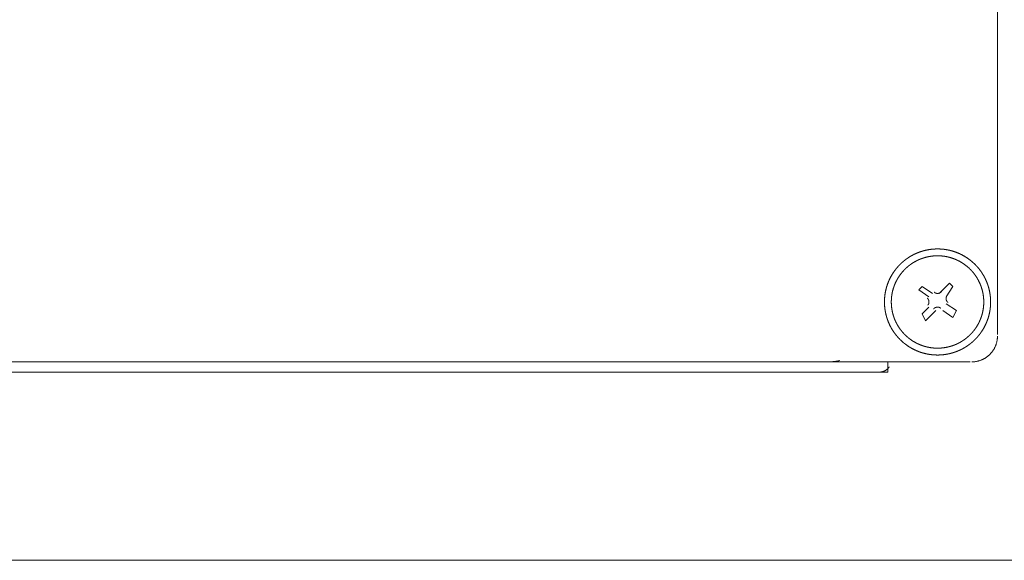
# Model space of a CAD drawing. Units: millimetres. Extents: x -560 to 1260, y -1157 to 1524.
# Drawn here: x 153 to 226, y -615 to -575 of the extents above; entities that cross this region are included whole.
import ezdxf

# ---------------------------------------------------------------- set-up
doc = ezdxf.new("R2010")
doc.units = ezdxf.units.MM
doc.header["$LTSCALE"] = 50.8
doc.layers.get('0').update_dxf_attribs({"lineweight": 0})
doc.layers.add('_U+30EC_U+30A4_U+30E4_U+30FC 1', color=7, linetype='Continuous', lineweight=0)

# ---------------------------------------------------------------- blocks, each defined once
blk = doc.blocks.new('グループ-5')
at = {"layer": '_U+30EC_U+30A4_U+30E4_U+30FC 1', "color": 0, "lineweight": 0}
for p, q in [((-89.157, -759.708), (-89.157, -820.668)), ((-91.189, -822.7), (-213.363, -822.7)), ((-101.857, -822.7), (-202.695, -822.7)), ((39.367, -837.432), (-385.067, -837.432))]:
    blk.add_line(p, q, dxfattribs=at)
at = {"layer": '_U+30EC_U+30A4_U+30E4_U+30FC 1', "color": 0, "lineweight": 0, "flags": 128}
for points in [[(-94.237, -817.874), (-94.999, -817.366), (-94.745, -817.112), (-93.983, -817.62)], [(-93.475, -817.62), (-92.713, -816.858), (-92.459, -817.112), (-92.967, -817.874)], [(-93.729, -818.89), (-94.491, -819.652), (-94.745, -819.144), (-94.237, -818.636)], [(-92.967, -818.382), (-92.205, -818.89), (-92.459, -819.398), (-93.221, -818.89)], [(-97.285, -822.7), (-97.285, -823.462), (-207.267, -823.462)]]:
    blk.add_lwpolyline(points, dxfattribs=at)
for points in [[(-91.062, -822.7), (-91.051, -822.7, 0.011239), (-90.966, -822.698), (-90.965, -822.698, 0.011086), (-90.881, -822.692), (-90.88, -822.692, 0.011059), (-90.797, -822.682), (-90.797, -822.682, 0.011023), (-90.714, -822.669), (-90.714, -822.669, 0.01098), (-90.633, -822.652), (-90.632, -822.652, 0.010932), (-90.553, -822.631), (-90.552, -822.631, 0.010879), (-90.474, -822.608), (-90.474, -822.608, 0.010825), (-90.396, -822.581), (-90.396, -822.581, 0.01077), (-90.321, -822.551), (-90.321, -822.551, 0.010716), (-90.247, -822.517), (-90.247, -822.517, 0.010664), (-90.174, -822.481), (-90.174, -822.481, 0.010616), (-90.104, -822.442), (-90.104, -822.442, 0.010573), (-90.035, -822.4), (-90.035, -822.4, 0.010535), (-89.968, -822.355), (-89.968, -822.355, 0.010503), (-89.903, -822.308, 0.010474), (-89.841, -822.257, 0.010459), (-89.78, -822.205, 0.010452), (-89.722, -822.15, 0.010452), (-89.666, -822.092, 0.010461), (-89.613, -822.032, 0.010478), (-89.562, -821.97, 0.010496), (-89.514, -821.906), (-89.514, -821.906, 0.010526), (-89.469, -821.84), (-89.469, -821.84, 0.010563), (-89.426, -821.771), (-89.426, -821.771, 0.010605), (-89.386, -821.701), (-89.386, -821.701, 0.010652), (-89.349, -821.629), (-89.349, -821.629, 0.010703), (-89.315, -821.556), (-89.315, -821.556, 0.010757), (-89.284, -821.48), (-89.284, -821.48, 0.010812), (-89.256, -821.404), (-89.256, -821.403, 0.010866), (-89.232, -821.325), (-89.232, -821.325, 0.010919), (-89.21, -821.245), (-89.21, -821.245, 0.010969), (-89.193, -821.164), (-89.193, -821.164, 0.011013), (-89.178, -821.082), (-89.178, -821.082, 0.011051), (-89.168, -820.998), (-89.168, -820.998, 0.011084), (-89.161, -820.914), (-89.16, -820.908, 0.01387), (-89.157, -820.812), (-89.157, -820.806), (-89.157, -820.796)], [(-101.73, -822.7, 0.005533), (-101.639, -822.699), (-101.625, -822.699, 0.008421), (-101.525, -822.695), (-101.509, -822.694, 0.004209), (-101.443, -822.69, 0.004207), (-101.377, -822.684, 0.004207), (-101.311, -822.678), (-101.294, -822.676, 0.008412), (-101.196, -822.664, 0.004207), (-101.097, -822.649, 0.008413), (-101, -822.632), (-100.983, -822.629, 0.008153), (-100.858, -822.602), (-100.856, -822.602)], [(-97.92, -823.462), (-97.917, -823.462, 0.010211), (-97.883, -823.461), (-97.882, -823.461, 0.009025), (-97.85, -823.459), (-97.85, -823.459, 0.009), (-97.818, -823.456), (-97.818, -823.456, 0.008974), (-97.786, -823.452), (-97.786, -823.452, 0.00895), (-97.755, -823.447), (-97.755, -823.447, 0.008926), (-97.724, -823.44), (-97.724, -823.44, 0.008904), (-97.693, -823.433), (-97.693, -823.433, 0.008884), (-97.663, -823.424), (-97.663, -823.424, 0.008867), (-97.633, -823.415), (-97.633, -823.415, 0.008852), (-97.603, -823.404, 0.008837), (-97.574, -823.392, 0.00883), (-97.545, -823.379, 0.008827), (-97.517, -823.366, 0.008827), (-97.489, -823.351, 0.00883), (-97.462, -823.335, 0.008837), (-97.435, -823.319, 0.008847), (-97.409, -823.301, 0.008856), (-97.384, -823.282), (-97.384, -823.282, 0.008871), (-97.359, -823.263), (-97.359, -823.263, 0.008889), (-97.335, -823.243), (-97.335, -823.243, 0.008909), (-97.311, -823.221), (-97.311, -823.221, 0.008932), (-97.289, -823.199), (-97.289, -823.199, 0.008956), (-97.267, -823.176), (-97.267, -823.176, 0.008981), (-97.246, -823.152), (-97.246, -823.152, 0.009006), (-97.225, -823.128), (-97.225, -823.127, 0.009031), (-97.206, -823.103), (-97.206, -823.102, 0.007922), (-97.189, -823.079), (-97.188, -823.078)]]:
    blk.add_lwpolyline(points, format="xyb", dxfattribs=at)
at = {"layer": '_U+30EC_U+30A4_U+30E4_U+30FC 1', "color": 0, "lineweight": 0}
for points, weights, knots in [([(-90.565, -820.76), (-90.553, -820.746), (-90.5, -820.681), (-90.448, -820.616), (-90.4, -820.547), (-90.381, -820.52), (-90.362, -820.493), (-90.28, -820.373), (-90.206, -820.248), (-90.205, -820.247), (-90.205, -820.247), (-90.132, -820.123), (-90.069, -819.994), (-90.068, -819.993), (-90.068, -819.992), (-90.005, -819.865), (-89.952, -819.732), (-89.951, -819.732), (-89.951, -819.732), (-89.898, -819.6), (-89.855, -819.466), (-89.854, -819.465), (-89.854, -819.465), (-89.811, -819.331), (-89.778, -819.195), (-89.778, -819.194), (-89.778, -819.194), (-89.744, -819.058), (-89.721, -818.92), (-89.721, -818.92), (-89.721, -818.919), (-89.697, -818.782), (-89.684, -818.643), (-89.684, -818.643), (-89.684, -818.643), (-89.67, -818.504), (-89.666, -818.365), (-89.666, -818.365), (-89.666, -818.365), (-89.663, -818.226), (-89.669, -818.087), (-89.675, -817.948), (-89.69, -817.81), (-89.706, -817.671), (-89.731, -817.535), (-89.757, -817.398), (-89.792, -817.263), (-89.792, -817.263), (-89.792, -817.263), (-89.827, -817.128), (-89.871, -816.996), (-89.871, -816.996), (-89.871, -816.996), (-89.916, -816.863), (-89.97, -816.734), (-89.97, -816.734), (-89.97, -816.734), (-90.024, -816.604), (-90.087, -816.479), (-90.091, -816.471), (-90.095, -816.463), (-90.151, -816.352), (-90.215, -816.246), (-90.279, -816.14), (-90.348, -816.037), (-90.349, -816.036), (-90.349, -816.036), (-90.419, -815.932), (-90.496, -815.834), (-90.502, -815.827), (-90.508, -815.819), (-90.597, -815.706), (-90.695, -815.6), (-90.695, -815.599), (-90.696, -815.598), (-90.795, -815.491), (-90.901, -815.391), (-90.902, -815.39), (-90.902, -815.389), (-91.01, -815.288), (-91.125, -815.195), (-91.126, -815.194), (-91.127, -815.194), (-91.241, -815.101), (-91.363, -815.017), (-91.363, -815.016), (-91.364, -815.016), (-91.484, -814.933), (-91.609, -814.859), (-91.61, -814.859), (-91.61, -814.858), (-91.734, -814.785), (-91.863, -814.722), (-91.864, -814.722), (-91.865, -814.721), (-91.992, -814.658), (-92.125, -814.605), (-92.125, -814.605), (-92.126, -814.604), (-92.257, -814.551), (-92.391, -814.508), (-92.392, -814.508), (-92.392, -814.508), (-92.526, -814.464), (-92.662, -814.431), (-92.663, -814.431), (-92.663, -814.431), (-92.799, -814.398), (-92.937, -814.374), (-92.937, -814.374), (-92.938, -814.374), (-93.075, -814.351), (-93.214, -814.337), (-93.214, -814.337), (-93.214, -814.337), (-93.353, -814.323), (-93.492, -814.32), (-93.492, -814.32), (-93.492, -814.32), (-93.631, -814.316), (-93.77, -814.322), (-93.909, -814.328), (-94.047, -814.343), (-94.186, -814.359), (-94.322, -814.385), (-94.459, -814.41), (-94.594, -814.445), (-94.594, -814.445), (-94.594, -814.445), (-94.729, -814.48), (-94.861, -814.524), (-94.861, -814.524), (-94.861, -814.525), (-94.994, -814.569), (-95.123, -814.623), (-95.123, -814.623), (-95.123, -814.623), (-95.253, -814.677), (-95.378, -814.74), (-95.386, -814.744), (-95.394, -814.748), (-95.505, -814.804), (-95.611, -814.868), (-95.626, -814.877), (-95.641, -814.886), (-95.717, -814.932), (-95.791, -814.982), (-95.865, -815.032), (-95.937, -815.084), (-95.945, -815.09), (-95.952, -815.095), (-96.039, -815.159), (-96.121, -815.229), (-96.136, -815.241), (-96.15, -815.253), (-96.26, -815.347), (-96.363, -815.449), (-96.364, -815.449), (-96.365, -815.45), (-96.469, -815.553), (-96.566, -815.664), (-96.567, -815.665), (-96.567, -815.665), (-96.665, -815.777), (-96.754, -815.896), (-96.754, -815.897), (-96.755, -815.897), (-96.843, -816.014), (-96.922, -816.138), (-96.922, -816.139), (-96.923, -816.139), (-97, -816.261), (-97.069, -816.388), (-97.069, -816.389), (-97.07, -816.39), (-97.138, -816.516), (-97.196, -816.646), (-97.197, -816.647), (-97.197, -816.647), (-97.255, -816.777), (-97.303, -816.91), (-97.303, -816.911), (-97.304, -816.911), (-97.352, -817.044), (-97.39, -817.179), (-97.39, -817.18), (-97.39, -817.18), (-97.429, -817.315), (-97.457, -817.452), (-97.457, -817.453), (-97.457, -817.453), (-97.486, -817.59), (-97.504, -817.728), (-97.504, -817.729), (-97.504, -817.729), (-97.523, -817.867), (-97.531, -818.006), (-97.531, -818.006), (-97.531, -818.006), (-97.54, -818.145), (-97.539, -818.284), (-97.539, -818.302), (-97.539, -818.319), (-97.538, -818.423), (-97.53, -818.527), (-97.528, -818.545), (-97.527, -818.562), (-97.522, -818.631), (-97.514, -818.7), (-97.506, -818.769), (-97.496, -818.838), (-97.493, -818.855), (-97.49, -818.873), (-97.475, -818.976), (-97.452, -819.078), (-97.449, -819.095), (-97.445, -819.112), (-97.415, -819.248), (-97.375, -819.381), (-97.375, -819.381), (-97.375, -819.381), (-97.335, -819.515), (-97.286, -819.646), (-97.286, -819.646), (-97.286, -819.646), (-97.236, -819.777), (-97.178, -819.904), (-97.178, -819.905), (-97.178, -819.905), (-97.119, -820.033), (-97.051, -820.156), (-97.047, -820.164), (-97.042, -820.171), (-96.982, -820.281), (-96.915, -820.385), (-96.847, -820.489), (-96.773, -820.59), (-96.773, -820.59), (-96.773, -820.591), (-96.698, -820.692), (-96.617, -820.788), (-96.611, -820.795), (-96.604, -820.803), (-96.511, -820.913), (-96.409, -821.017), (-96.408, -821.017), (-96.407, -821.018), (-96.304, -821.122), (-96.194, -821.219), (-96.193, -821.22), (-96.192, -821.22), (-96.08, -821.318), (-95.962, -821.407), (-95.961, -821.407), (-95.96, -821.408), (-95.843, -821.496), (-95.72, -821.575), (-95.719, -821.575), (-95.718, -821.576), (-95.596, -821.654), (-95.469, -821.722), (-95.468, -821.723), (-95.468, -821.723), (-95.342, -821.791), (-95.211, -821.849), (-95.211, -821.85), (-95.21, -821.85), (-95.08, -821.908), (-94.947, -821.956), (-94.947, -821.957), (-94.946, -821.957), (-94.814, -822.005), (-94.678, -822.043), (-94.678, -822.043), (-94.677, -822.044), (-94.542, -822.082), (-94.405, -822.11), (-94.405, -822.11), (-94.404, -822.11), (-94.268, -822.139), (-94.129, -822.157), (-94.129, -822.157), (-94.129, -822.157), (-93.991, -822.176), (-93.851, -822.185), (-93.851, -822.185), (-93.851, -822.185), (-93.712, -822.193), (-93.573, -822.192), (-93.556, -822.192), (-93.538, -822.192), (-93.434, -822.191), (-93.33, -822.183), (-93.226, -822.175), (-93.122, -822.163), (-93.019, -822.151), (-92.916, -822.132), (-92.814, -822.113), (-92.712, -822.091), (-92.712, -822.091), (-92.712, -822.091), (-92.61, -822.068), (-92.509, -822.038), (-92.409, -822.008), (-92.31, -821.975), (-92.31, -821.975), (-92.31, -821.975), (-92.21, -821.941), (-92.114, -821.901), (-92.114, -821.901), (-92.113, -821.901), (-92.016, -821.86), (-91.921, -821.817), (-91.921, -821.816), (-91.921, -821.816), (-91.825, -821.772), (-91.732, -821.721), (-91.732, -821.721), (-91.732, -821.721), (-91.639, -821.67), (-91.548, -821.616), (-91.548, -821.615), (-91.548, -821.615), (-91.456, -821.56), (-91.369, -821.499), (-91.369, -821.499), (-91.369, -821.499), (-91.281, -821.437), (-91.196, -821.373), (-91.195, -821.372), (-91.195, -821.372), (-91.109, -821.306), (-91.028, -821.235), (-91.027, -821.235), (-91.027, -821.235), (-90.946, -821.163), (-90.867, -821.088), (-90.866, -821.087), (-90.866, -821.087), (-90.786, -821.011), (-90.712, -820.929), (-90.7, -820.915), (-90.687, -820.902), (-90.637, -820.846), (-90.589, -820.789), (-90.577, -820.775), (-90.565, -820.761)], [1, 1, 1, 0.999306627501, 1, 1, 1, 0.999311369932, 1, 1, 1, 0.999319584158, 1, 1, 1, 0.999329723934, 1, 1, 1, 0.999340831264, 1, 1, 1, 0.999351970803, 1, 1, 1, 0.999362328735, 1, 1, 1, 0.999371233428, 1, 1, 1, 0.999378165712, 1, 1, 1, 0.999382746167, 1, 0.999384891237, 1, 0.999383645834, 1, 0.999380755859, 1, 1, 1, 0.999374941785, 1, 1, 1, 0.999366991591, 1, 1, 1, 0.999357190701, 1, 1, 1, 0.999346499882, 1, 0.999626744145, 1, 1, 1, 0.999327002422, 1, 1, 1, 0.999317466309, 1, 1, 1, 0.999308976625, 1, 1, 1, 0.999309507468, 1, 1, 1, 0.99930729416, 1, 1, 1, 0.999311391265, 1, 1, 1, 0.999319560594, 1, 1, 1, 0.999329699303, 1, 1, 1, 0.99934080666, 1, 1, 1, 0.999351947186, 1, 1, 1, 0.999362306905, 1, 1, 1, 0.999371214018, 1, 1, 1, 0.999378149198, 1, 1, 1, 0.999382732879, 1, 0.999384881513, 1, 0.999383639599, 1, 0.999380753006, 1, 1, 1, 0.999374942288, 1, 1, 1, 0.999366995197, 1, 1, 1, 0.99935719704, 1, 1, 1, 0.99934650844, 1, 1, 1, 0.999626869479, 1, 0.999832291581, 1, 1, 1, 0.999322109735, 1, 1, 1, 0.999312757828, 1, 1, 1, 0.999309008892, 1, 1, 1, 0.999307893156, 1, 1, 1, 0.999308586599, 1, 1, 1, 0.999315183818, 1, 1, 1, 0.999324464074, 1, 1, 1, 0.999335213054, 1, 1, 1, 0.999346446876, 1, 1, 1, 0.999357293741, 1, 1, 1, 0.999366986735, 1, 1, 1, 0.999375002635, 1, 1, 1, 0.999380680044, 1, 1, 1, 0.999384233938, 1, 1, 1, 0.999846168296, 1, 0.999846101546, 1, 1, 1, 0.999382789896, 1, 1, 1, 0.999378139144, 1, 1, 1, 0.99937118656, 1, 1, 1, 0.999362305909, 1, 1, 1, 0.999351838171, 1, 1, 1, 0.99934090011, 1, 0.999623582532, 1, 1, 1, 0.999322016505, 1, 1, 1, 0.99931272634, 1, 1, 1, 0.99930896029, 1, 1, 1, 0.999307900752, 1, 1, 1, 0.999308604642, 1, 1, 1, 0.999315190714, 1, 1, 1, 0.999324462852, 1, 1, 1, 0.999335205285, 1, 1, 1, 0.999346434295, 1, 1, 1, 0.999357278147, 1, 1, 1, 0.999366969907, 1, 1, 1, 0.99937498632, 1, 1, 1, 0.999380665781, 1, 1, 1, 0.99938422372, 1, 0.999846093386, 1, 0.999384066594, 1, 0.999845386042, 1, 1, 1, 0.999377672415, 1, 0.999843219461, 1, 1, 1, 0.999367129874, 1, 1, 1, 0.999839861283, 1, 1, 1, 0.999352225166, 1, 1, 1, 0.999835742864, 1, 1, 1, 0.999335691518, 1, 1, 1, 0.999831485197, 1, 1, 1, 0.999320376621, 1, 1, 1, 0.999827871787, 1, 1, 1, 0.999309619118, 1, 1, 1, 0.999826754186, 1, 1, 1], [0, 0, 0, 1, 1, 2, 2, 3, 3, 4, 4, 5, 5, 6, 6, 7, 7, 8, 8, 9, 9, 10, 10, 11, 11, 12, 12, 13, 13, 14, 14, 15, 15, 16, 16, 17, 17, 18, 18, 19, 19, 20, 20, 21, 21, 22, 22, 23, 23, 24, 24, 25, 25, 26, 26, 27, 27, 28, 28, 29, 29, 30, 30, 31, 31, 32, 32, 33, 33, 34, 34, 35, 35, 36, 36, 37, 37, 38, 38, 39, 39, 40, 40, 41, 41, 42, 42, 43, 43, 44, 44, 45, 45, 46, 46, 47, 47, 48, 48, 49, 49, 50, 50, 51, 51, 52, 52, 53, 53, 54, 54, 55, 55, 56, 56, 57, 57, 58, 58, 59, 59, 60, 60, 61, 61, 62, 62, 63, 63, 64, 64, 65, 65, 66, 66, 67, 67, 68, 68, 69, 69, 70, 70, 71, 71, 72, 72, 73, 73, 74, 74, 75, 75, 76, 76, 77, 77, 78, 78, 79, 79, 80, 80, 81, 81, 82, 82, 83, 83, 84, 84, 85, 85, 86, 86, 87, 87, 88, 88, 89, 89, 90, 90, 91, 91, 92, 92, 93, 93, 94, 94, 95, 95, 96, 96, 97, 97, 98, 98, 99, 99, 100, 100, 101, 101, 102, 102, 103, 103, 104, 104, 105, 105, 106, 106, 107, 107, 108, 108, 109, 109, 110, 110, 111, 111, 112, 112, 113, 113, 114, 114, 115, 115, 116, 116, 117, 117, 118, 118, 119, 119, 120, 120, 121, 121, 122, 122, 123, 123, 124, 124, 125, 125, 126, 126, 127, 127, 128, 128, 129, 129, 130, 130, 131, 131, 132, 132, 133, 133, 134, 134, 135, 135, 136, 136, 137, 137, 138, 138, 139, 139, 140, 140, 141, 141, 142, 142, 143, 143, 144, 144, 145, 145, 146, 146, 147, 147, 148, 148, 149, 149, 150, 150, 151, 151, 152, 152, 153, 153, 154, 154, 155, 155, 156, 156, 157, 157, 158, 158, 159, 159, 160, 160, 161, 161, 162, 162, 163, 163, 164, 164, 165, 165, 166, 166, 167, 167, 168, 168, 169, 169, 170, 170, 171, 171, 172, 172, 173, 173, 173]), ([(-90.957, -820.437), (-90.947, -820.425), (-90.903, -820.371), (-90.859, -820.317), (-90.819, -820.26), (-90.803, -820.237), (-90.788, -820.215), (-90.718, -820.115), (-90.656, -820.011), (-90.656, -820.011), (-90.655, -820.01), (-90.594, -819.907), (-90.54, -819.8), (-90.54, -819.8), (-90.539, -819.799), (-90.486, -819.693), (-90.44, -819.583), (-90.44, -819.583), (-90.439, -819.583), (-90.394, -819.474), (-90.356, -819.362), (-90.356, -819.362), (-90.355, -819.362), (-90.318, -819.251), (-90.288, -819.137), (-90.287, -819.137), (-90.287, -819.137), (-90.257, -819.024), (-90.235, -818.909), (-90.235, -818.909), (-90.235, -818.909), (-90.213, -818.795), (-90.199, -818.679), (-90.199, -818.679), (-90.199, -818.679), (-90.185, -818.564), (-90.178, -818.448), (-90.178, -818.448), (-90.178, -818.448), (-90.172, -818.332), (-90.173, -818.216), (-90.175, -818.1), (-90.184, -817.985), (-90.193, -817.87), (-90.21, -817.755), (-90.227, -817.64), (-90.251, -817.527), (-90.251, -817.527), (-90.251, -817.527), (-90.276, -817.414), (-90.308, -817.302), (-90.308, -817.302), (-90.308, -817.302), (-90.34, -817.191), (-90.38, -817.081), (-90.38, -817.081), (-90.38, -817.081), (-90.419, -816.972), (-90.467, -816.865), (-90.467, -816.865), (-90.467, -816.865), (-90.514, -816.758), (-90.569, -816.654), (-90.572, -816.648), (-90.576, -816.641), (-90.624, -816.55), (-90.678, -816.462), (-90.733, -816.374), (-90.792, -816.289), (-90.792, -816.288), (-90.792, -816.288), (-90.852, -816.202), (-90.917, -816.121), (-90.922, -816.115), (-90.927, -816.109), (-91.002, -816.015), (-91.084, -815.927), (-91.085, -815.926), (-91.085, -815.926), (-91.168, -815.837), (-91.257, -815.754), (-91.257, -815.753), (-91.258, -815.752), (-91.348, -815.668), (-91.444, -815.591), (-91.444, -815.59), (-91.445, -815.59), (-91.54, -815.512), (-91.641, -815.442), (-91.642, -815.442), (-91.642, -815.441), (-91.742, -815.372), (-91.846, -815.309), (-91.847, -815.309), (-91.847, -815.309), (-91.95, -815.247), (-92.057, -815.193), (-92.058, -815.193), (-92.058, -815.193), (-92.164, -815.139), (-92.274, -815.093), (-92.274, -815.093), (-92.274, -815.093), (-92.383, -815.047), (-92.495, -815.009), (-92.495, -815.009), (-92.495, -815.009), (-92.606, -814.971), (-92.72, -814.941), (-92.72, -814.941), (-92.72, -814.941), (-92.833, -814.911), (-92.948, -814.889), (-92.948, -814.889), (-92.948, -814.888), (-93.062, -814.866), (-93.178, -814.852), (-93.178, -814.852), (-93.178, -814.852), (-93.293, -814.838), (-93.409, -814.831), (-93.409, -814.831), (-93.409, -814.831), (-93.525, -814.825), (-93.641, -814.826), (-93.757, -814.828), (-93.872, -814.837), (-93.886, -814.838), (-93.901, -814.839), (-93.987, -814.846), (-94.073, -814.859), (-94.159, -814.871), (-94.245, -814.887), (-94.33, -814.902), (-94.415, -814.924), (-94.443, -814.931), (-94.471, -814.938), (-94.555, -814.959), (-94.638, -814.986), (-94.721, -815.013), (-94.803, -815.043), (-94.803, -815.043), (-94.803, -815.043), (-94.885, -815.073), (-94.965, -815.108), (-94.979, -815.114), (-94.992, -815.12), (-95.099, -815.167), (-95.203, -815.222), (-95.203, -815.222), (-95.203, -815.222), (-95.307, -815.277), (-95.407, -815.339), (-95.414, -815.343), (-95.42, -815.347), (-95.509, -815.402), (-95.593, -815.463), (-95.678, -815.524), (-95.759, -815.589), (-95.76, -815.589), (-95.76, -815.59), (-95.842, -815.656), (-95.919, -815.727), (-95.925, -815.733), (-95.931, -815.738), (-96.02, -815.821), (-96.104, -815.91), (-96.104, -815.91), (-96.105, -815.911), (-96.189, -816.001), (-96.266, -816.097), (-96.267, -816.097), (-96.267, -816.098), (-96.345, -816.194), (-96.415, -816.294), (-96.416, -816.295), (-96.416, -816.296), (-96.485, -816.395), (-96.548, -816.499), (-96.548, -816.5), (-96.548, -816.5), (-96.61, -816.603), (-96.664, -816.71), (-96.664, -816.711), (-96.664, -816.711), (-96.718, -816.817), (-96.764, -816.927), (-96.764, -816.927), (-96.764, -816.928), (-96.81, -817.036), (-96.848, -817.148), (-96.848, -817.148), (-96.848, -817.149), (-96.886, -817.26), (-96.916, -817.373), (-96.916, -817.373), (-96.917, -817.373), (-96.946, -817.486), (-96.969, -817.601), (-96.969, -817.601), (-96.969, -817.601), (-96.991, -817.715), (-97.005, -817.831), (-97.005, -817.831), (-97.005, -817.831), (-97.019, -817.946), (-97.026, -818.062), (-97.026, -818.062), (-97.026, -818.062), (-97.032, -818.178), (-97.031, -818.294), (-97.029, -818.41), (-97.02, -818.525), (-97.019, -818.54), (-97.018, -818.554), (-97.011, -818.641), (-96.999, -818.726), (-96.986, -818.812), (-96.97, -818.898), (-96.955, -818.983), (-96.934, -819.068), (-96.927, -819.096), (-96.92, -819.124), (-96.898, -819.208), (-96.871, -819.291), (-96.844, -819.374), (-96.815, -819.456), (-96.815, -819.456), (-96.814, -819.456), (-96.785, -819.539), (-96.749, -819.618), (-96.743, -819.632), (-96.737, -819.646), (-96.69, -819.752), (-96.635, -819.856), (-96.635, -819.856), (-96.635, -819.856), (-96.58, -819.961), (-96.518, -820.06), (-96.514, -820.067), (-96.511, -820.073), (-96.456, -820.162), (-96.395, -820.246), (-96.334, -820.331), (-96.268, -820.412), (-96.268, -820.413), (-96.268, -820.413), (-96.202, -820.495), (-96.13, -820.572), (-96.125, -820.578), (-96.119, -820.584), (-96.036, -820.674), (-95.948, -820.757), (-95.947, -820.757), (-95.946, -820.758), (-95.856, -820.842), (-95.761, -820.92), (-95.76, -820.92), (-95.759, -820.921), (-95.664, -820.998), (-95.563, -821.068), (-95.562, -821.069), (-95.562, -821.069), (-95.462, -821.139), (-95.358, -821.201), (-95.358, -821.201), (-95.357, -821.201), (-95.254, -821.263), (-95.147, -821.317), (-95.147, -821.317), (-95.146, -821.318), (-95.04, -821.371), (-94.931, -821.417), (-94.93, -821.417), (-94.93, -821.418), (-94.821, -821.463), (-94.709, -821.501), (-94.709, -821.502), (-94.709, -821.502), (-94.598, -821.539), (-94.484, -821.57), (-94.484, -821.57), (-94.484, -821.57), (-94.371, -821.6), (-94.257, -821.622), (-94.256, -821.622), (-94.256, -821.622), (-94.142, -821.644), (-94.027, -821.658), (-94.026, -821.658), (-94.026, -821.658), (-93.911, -821.673), (-93.795, -821.679), (-93.795, -821.679), (-93.795, -821.679), (-93.679, -821.685), (-93.564, -821.684), (-93.448, -821.683), (-93.332, -821.674), (-93.318, -821.672), (-93.303, -821.671), (-93.217, -821.664), (-93.131, -821.652), (-93.045, -821.639), (-92.96, -821.624), (-92.874, -821.608), (-92.79, -821.587), (-92.762, -821.58), (-92.733, -821.573), (-92.649, -821.552), (-92.566, -821.525), (-92.483, -821.498), (-92.401, -821.468), (-92.401, -821.468), (-92.401, -821.468), (-92.319, -821.438), (-92.239, -821.403), (-92.212, -821.391), (-92.185, -821.379), (-92.105, -821.343), (-92.027, -821.302), (-91.949, -821.261), (-91.873, -821.217), (-91.872, -821.217), (-91.872, -821.217), (-91.795, -821.173), (-91.722, -821.124), (-91.697, -821.107), (-91.672, -821.091), (-91.598, -821.041), (-91.527, -820.986), (-91.456, -820.931), (-91.387, -820.874), (-91.387, -820.873), (-91.386, -820.873), (-91.317, -820.815), (-91.251, -820.752), (-91.251, -820.752), (-91.251, -820.752), (-91.185, -820.689), (-91.122, -820.623), (-91.121, -820.623), (-91.121, -820.622), (-91.056, -820.556), (-90.997, -820.485), (-90.987, -820.473), (-90.977, -820.461), (-90.967, -820.449), (-90.957, -820.437)], [1, 1, 1, 0.999366172864, 1, 1, 1, 0.999370172792, 1, 1, 1, 0.999377140998, 1, 1, 1, 0.999385815555, 1, 1, 1, 0.999395429814, 1, 1, 1, 0.999405222217, 1, 1, 1, 0.999414518272, 1, 1, 1, 0.99942275186, 1, 1, 1, 0.999429464592, 1, 1, 1, 0.999434330545, 1, 0.999437439191, 1, 0.999437538563, 1, 0.999435969811, 1, 1, 1, 0.999432126997, 1, 1, 1, 0.99942628776, 1, 1, 1, 0.999418783689, 1, 1, 1, 0.999409870861, 1, 1, 1, 0.99940038976, 1, 0.99965777103, 1, 1, 1, 0.999383458334, 1, 1, 1, 0.999375330732, 1, 1, 1, 0.999368112577, 1, 1, 1, 0.999368710795, 1, 1, 1, 0.999366788754, 1, 1, 1, 0.999370211539, 1, 1, 1, 0.999377137382, 1, 1, 1, 0.999385806961, 1, 1, 1, 0.999395417296, 1, 1, 1, 0.999405205177, 1, 1, 1, 0.999414502228, 1, 1, 1, 0.999422721854, 1, 1, 1, 0.999429471308, 1, 1, 1, 0.999434231226, 1, 0.999437460651, 1, 1, 1, 0.999437666145, 1, 0.999858954159, 1, 0.999434378626, 1, 1, 1, 0.999429376856, 1, 0.999856125272, 1, 1, 1, 0.999418842631, 1, 1, 1, 0.999409949667, 1, 1, 1, 0.999400225792, 1, 1, 1, 0.999390683444, 1, 0.999652457325, 1, 1, 1, 0.99937534954, 1, 1, 1, 0.999368041503, 1, 1, 1, 0.999369047178, 1, 1, 1, 0.999366770336, 1, 1, 1, 0.999370175741, 1, 1, 1, 0.999377104467, 1, 1, 1, 0.999385778398, 1, 1, 1, 0.999395392989, 1, 1, 1, 0.999405184864, 1, 1, 1, 0.999414485519, 1, 1, 1, 0.999422708266, 1, 1, 1, 0.999429460305, 1, 1, 1, 0.999434222222, 1, 0.999437452732, 1, 1, 1, 0.999437659437, 1, 0.999858952483, 1, 0.999434372051, 1, 1, 1, 0.999429369654, 1, 0.999856123304, 1, 1, 1, 0.999418833612, 1, 1, 1, 0.999409938772, 1, 1, 1, 0.999400212635, 1, 1, 1, 0.999390667602, 1, 0.999652447033, 1, 1, 1, 0.999375329141, 1, 1, 1, 0.999368016414, 1, 1, 1, 0.99936902563, 1, 1, 1, 0.999366779682, 1, 1, 1, 0.999370184002, 1, 1, 1, 0.99937711315, 1, 1, 1, 0.999385787758, 1, 1, 1, 0.999395403309, 1, 1, 1, 0.999405196388, 1, 1, 1, 0.999414498439, 1, 1, 1, 0.999422722723, 1, 1, 1, 0.999429476381, 1, 1, 1, 0.999434239951, 1, 0.999437472425, 1, 1, 1, 0.999437680312, 1, 0.999858958098, 1, 0.999434394855, 1, 1, 1, 0.999429393358, 1, 0.999856103691, 1, 1, 1, 0.999418892232, 1, 1, 1, 0.999409955198, 1, 0.99985059011, 1, 1, 1, 0.999395527884, 1, 1, 1, 0.999386112307, 1, 0.999844514795, 1, 1, 1, 0.99937416649, 1, 1, 1, 0.999841809308, 1, 1, 1, 0.999366879677, 1, 1, 1, 1, 1], [0, 0, 0, 1, 1, 2, 2, 3, 3, 4, 4, 5, 5, 6, 6, 7, 7, 8, 8, 9, 9, 10, 10, 11, 11, 12, 12, 13, 13, 14, 14, 15, 15, 16, 16, 17, 17, 18, 18, 19, 19, 20, 20, 21, 21, 22, 22, 23, 23, 24, 24, 25, 25, 26, 26, 27, 27, 28, 28, 29, 29, 30, 30, 31, 31, 32, 32, 33, 33, 34, 34, 35, 35, 36, 36, 37, 37, 38, 38, 39, 39, 40, 40, 41, 41, 42, 42, 43, 43, 44, 44, 45, 45, 46, 46, 47, 47, 48, 48, 49, 49, 50, 50, 51, 51, 52, 52, 53, 53, 54, 54, 55, 55, 56, 56, 57, 57, 58, 58, 59, 59, 60, 60, 61, 61, 62, 62, 63, 63, 64, 64, 65, 65, 66, 66, 67, 67, 68, 68, 69, 69, 70, 70, 71, 71, 72, 72, 73, 73, 74, 74, 75, 75, 76, 76, 77, 77, 78, 78, 79, 79, 80, 80, 81, 81, 82, 82, 83, 83, 84, 84, 85, 85, 86, 86, 87, 87, 88, 88, 89, 89, 90, 90, 91, 91, 92, 92, 93, 93, 94, 94, 95, 95, 96, 96, 97, 97, 98, 98, 99, 99, 100, 100, 101, 101, 102, 102, 103, 103, 104, 104, 105, 105, 106, 106, 107, 107, 108, 108, 109, 109, 110, 110, 111, 111, 112, 112, 113, 113, 114, 114, 115, 115, 116, 116, 117, 117, 118, 118, 119, 119, 120, 120, 121, 121, 122, 122, 123, 123, 124, 124, 125, 125, 126, 126, 127, 127, 128, 128, 129, 129, 130, 130, 131, 131, 132, 132, 133, 133, 134, 134, 135, 135, 136, 136, 137, 137, 138, 138, 139, 139, 140, 140, 141, 141, 142, 142, 143, 143, 144, 144, 145, 145, 146, 146, 147, 147, 148, 148, 149, 149, 150, 150, 151, 151, 152, 152, 153, 153, 154, 154, 155, 155, 156, 156, 157, 157, 158, 158, 159, 159, 160, 160, 161, 161, 162, 162, 163, 163, 164, 164, 165, 165, 166, 166, 167, 167, 168, 168, 169, 169, 170, 170, 171, 171, 172, 172, 173, 173, 174, 174, 174]), ([(-94.324, -818.498), (-94.324, -818.498), (-94.324, -818.498), (-94.318, -818.491), (-94.313, -818.484), (-94.308, -818.477), (-94.303, -818.469), (-94.302, -818.469), (-94.302, -818.468), (-94.297, -818.46), (-94.291, -818.452), (-94.291, -818.451), (-94.291, -818.451), (-94.286, -818.443), (-94.282, -818.434), (-94.282, -818.434), (-94.282, -818.434), (-94.277, -818.426), (-94.273, -818.417), (-94.273, -818.417), (-94.273, -818.417), (-94.269, -818.408), (-94.265, -818.399), (-94.265, -818.399), (-94.265, -818.399), (-94.261, -818.39), (-94.258, -818.381), (-94.258, -818.381), (-94.258, -818.381), (-94.255, -818.372), (-94.252, -818.362), (-94.252, -818.362), (-94.252, -818.362), (-94.25, -818.353), (-94.247, -818.344), (-94.247, -818.344), (-94.247, -818.344), (-94.245, -818.335), (-94.243, -818.325), (-94.243, -818.325), (-94.243, -818.325), (-94.242, -818.316), (-94.24, -818.306), (-94.24, -818.306), (-94.24, -818.306), (-94.239, -818.297), (-94.238, -818.287), (-94.238, -818.287), (-94.238, -818.287), (-94.238, -818.278), (-94.237, -818.269), (-94.237, -818.259), (-94.237, -818.25), (-94.237, -818.24), (-94.238, -818.231), (-94.238, -818.221), (-94.239, -818.212), (-94.241, -818.202), (-94.242, -818.193), (-94.244, -818.184), (-94.246, -818.174), (-94.248, -818.165), (-94.25, -818.156), (-94.25, -818.156), (-94.25, -818.156), (-94.253, -818.147), (-94.256, -818.138), (-94.256, -818.138), (-94.256, -818.138), (-94.258, -818.129), (-94.262, -818.12), (-94.262, -818.12), (-94.262, -818.12), (-94.265, -818.111), (-94.269, -818.102), (-94.269, -818.102), (-94.269, -818.102), (-94.273, -818.093), (-94.277, -818.085), (-94.277, -818.085), (-94.277, -818.085), (-94.282, -818.076), (-94.286, -818.068), (-94.287, -818.067), (-94.287, -818.066), (-94.291, -818.059), (-94.295, -818.053), (-94.299, -818.047), (-94.303, -818.041), (-94.307, -818.035), (-94.311, -818.029), (-94.313, -818.027), (-94.314, -818.025), (-94.319, -818.019), (-94.323, -818.013), (-94.328, -818.008), (-94.333, -818.002), (-94.338, -817.997), (-94.343, -817.991), (-94.345, -817.99), (-94.347, -817.988), (-94.352, -817.982), (-94.357, -817.977), (-94.363, -817.972), (-94.371, -817.965), (-94.375, -817.962), (-94.375, -817.962), (-94.376, -817.961)], [1, 1, 1, 0.999804091525, 1, 0.999656556752, 1, 1, 1, 0.99965851001, 1, 1, 1, 0.99966122594, 1, 1, 1, 0.999664516166, 1, 1, 1, 0.999668186738, 1, 1, 1, 0.999672064127, 1, 1, 1, 0.999675985467, 1, 1, 1, 0.999679802348, 1, 1, 1, 0.999683382363, 1, 1, 1, 0.999686613195, 1, 1, 1, 0.999689393447, 1, 1, 1, 0.999691664178, 1, 0.999693608665, 1, 0.999694551466, 1, 0.999694801947, 1, 0.999694399911, 1, 0.999693337209, 1, 0.99969204903, 1, 1, 1, 0.999689902221, 1, 1, 1, 0.999687216365, 1, 1, 1, 0.999684064748, 1, 1, 1, 0.999680538864, 1, 1, 1, 0.999676748622, 1, 1, 1, 0.999672871447, 1, 1, 1, 0.999667038834, 1, 1, 1, 0.99966355292, 1, 1, 1, 0.999658878874, 1, 1, 1, 0.999657005193, 1, 1, 1, 1, 1, 1], [0, 0, 0, 1, 1, 2, 2, 3, 3, 4, 4, 5, 5, 6, 6, 7, 7, 8, 8, 9, 9, 10, 10, 11, 11, 12, 12, 13, 13, 14, 14, 15, 15, 16, 16, 17, 17, 18, 18, 19, 19, 20, 20, 21, 21, 22, 22, 23, 23, 24, 24, 25, 25, 26, 26, 27, 27, 28, 28, 29, 29, 30, 30, 31, 31, 32, 32, 33, 33, 34, 34, 35, 35, 36, 36, 37, 37, 38, 38, 39, 39, 40, 40, 41, 41, 42, 42, 43, 43, 44, 44, 45, 45, 46, 46, 47, 47, 48, 48, 49, 49, 50, 50, 51, 51, 52, 53, 53, 54, 54, 54]), ([(-93.844, -817.533), (-93.844, -817.533), (-93.844, -817.533), (-93.838, -817.539), (-93.83, -817.544), (-93.823, -817.549), (-93.816, -817.554), (-93.816, -817.555), (-93.815, -817.555), (-93.807, -817.561), (-93.798, -817.566), (-93.798, -817.566), (-93.798, -817.566), (-93.79, -817.571), (-93.781, -817.576), (-93.781, -817.576), (-93.781, -817.576), (-93.772, -817.58), (-93.764, -817.584), (-93.764, -817.584), (-93.764, -817.584), (-93.755, -817.589), (-93.746, -817.592), (-93.746, -817.592), (-93.746, -817.592), (-93.737, -817.596), (-93.728, -817.599), (-93.728, -817.599), (-93.728, -817.599), (-93.718, -817.602), (-93.709, -817.605), (-93.709, -817.605), (-93.709, -817.605), (-93.7, -817.608), (-93.691, -817.61), (-93.691, -817.61), (-93.691, -817.61), (-93.681, -817.612), (-93.672, -817.614), (-93.672, -817.614), (-93.672, -817.614), (-93.663, -817.616), (-93.653, -817.617), (-93.653, -817.617), (-93.653, -817.617), (-93.644, -817.618), (-93.634, -817.619), (-93.634, -817.619), (-93.634, -817.619), (-93.625, -817.62), (-93.615, -817.62), (-93.606, -817.62), (-93.596, -817.62), (-93.587, -817.62), (-93.577, -817.619), (-93.568, -817.619), (-93.559, -817.618), (-93.549, -817.617), (-93.54, -817.615), (-93.53, -817.614), (-93.521, -817.612), (-93.512, -817.61), (-93.503, -817.607), (-93.503, -817.607), (-93.503, -817.607), (-93.493, -817.605), (-93.484, -817.602), (-93.484, -817.602), (-93.484, -817.602), (-93.475, -817.599), (-93.466, -817.595), (-93.466, -817.595), (-93.466, -817.595), (-93.458, -817.592), (-93.449, -817.588), (-93.449, -817.588), (-93.449, -817.588), (-93.44, -817.584), (-93.431, -817.58), (-93.431, -817.58), (-93.431, -817.58), (-93.423, -817.576), (-93.414, -817.571), (-93.413, -817.57), (-93.412, -817.57), (-93.406, -817.566), (-93.4, -817.562), (-93.394, -817.558), (-93.388, -817.554), (-93.382, -817.55), (-93.376, -817.546), (-93.374, -817.544), (-93.372, -817.543), (-93.366, -817.539), (-93.36, -817.534), (-93.355, -817.529), (-93.349, -817.524), (-93.343, -817.519), (-93.338, -817.514), (-93.336, -817.512), (-93.334, -817.511), (-93.329, -817.505), (-93.324, -817.5), (-93.319, -817.494), (-93.312, -817.487), (-93.309, -817.483), (-93.308, -817.482), (-93.308, -817.482)], [1, 1, 1, 0.999803982173, 1, 0.999656350227, 1, 1, 1, 0.999658292136, 1, 1, 1, 0.999661001025, 1, 1, 1, 0.99966428834, 1, 1, 1, 0.999667959855, 1, 1, 1, 0.99967184173, 1, 1, 1, 0.999675770742, 1, 1, 1, 0.999679598091, 1, 1, 1, 0.999683190984, 1, 1, 1, 0.999686436735, 1, 1, 1, 0.99968923358, 1, 1, 1, 0.999691522365, 1, 0.999693483932, 1, 0.999694446608, 1, 0.999694717569, 1, 0.999694336308, 1, 0.999693294893, 1, 0.999692030812, 1, 1, 1, 0.999689905411, 1, 1, 1, 0.999687240684, 1, 1, 1, 0.999684109683, 1, 1, 1, 0.999680603642, 1, 1, 1, 0.999676832173, 1, 1, 1, 0.999672972933, 1, 1, 1, 0.999667162166, 1, 1, 1, 0.99966368899, 1, 1, 1, 0.999659027839, 1, 1, 1, 0.999657158956, 1, 1, 1, 1, 1, 1], [0, 0, 0, 1, 1, 2, 2, 3, 3, 4, 4, 5, 5, 6, 6, 7, 7, 8, 8, 9, 9, 10, 10, 11, 11, 12, 12, 13, 13, 14, 14, 15, 15, 16, 16, 17, 17, 18, 18, 19, 19, 20, 20, 21, 21, 22, 22, 23, 23, 24, 24, 25, 25, 26, 26, 27, 27, 28, 28, 29, 29, 30, 30, 31, 31, 32, 32, 33, 33, 34, 34, 35, 35, 36, 36, 37, 37, 38, 38, 39, 39, 40, 40, 41, 41, 42, 42, 43, 43, 44, 44, 45, 45, 46, 46, 47, 47, 48, 48, 49, 49, 50, 50, 51, 51, 52, 53, 53, 54, 54, 54]), ([(-92.88, -817.759), (-92.88, -817.759), (-92.88, -817.759), (-92.886, -817.766), (-92.891, -817.773), (-92.896, -817.78), (-92.901, -817.787), (-92.902, -817.788), (-92.902, -817.788), (-92.907, -817.796), (-92.913, -817.805), (-92.913, -817.805), (-92.913, -817.805), (-92.918, -817.813), (-92.922, -817.822), (-92.922, -817.822), (-92.922, -817.822), (-92.927, -817.831), (-92.931, -817.84), (-92.931, -817.84), (-92.931, -817.84), (-92.935, -817.849), (-92.939, -817.858), (-92.939, -817.858), (-92.939, -817.858), (-92.943, -817.867), (-92.946, -817.876), (-92.946, -817.876), (-92.946, -817.876), (-92.949, -817.885), (-92.952, -817.894), (-92.952, -817.894), (-92.952, -817.894), (-92.954, -817.903), (-92.957, -817.913), (-92.957, -817.913), (-92.957, -817.913), (-92.959, -817.922), (-92.961, -817.931), (-92.961, -817.931), (-92.961, -817.931), (-92.962, -817.941), (-92.964, -817.95), (-92.964, -817.95), (-92.964, -817.95), (-92.965, -817.96), (-92.966, -817.969), (-92.966, -817.969), (-92.966, -817.969), (-92.966, -817.978), (-92.967, -817.988), (-92.967, -817.997), (-92.967, -818.007), (-92.967, -818.016), (-92.966, -818.026), (-92.966, -818.035), (-92.965, -818.045), (-92.963, -818.054), (-92.962, -818.063), (-92.96, -818.073), (-92.958, -818.082), (-92.956, -818.091), (-92.954, -818.101), (-92.954, -818.101), (-92.954, -818.101), (-92.951, -818.11), (-92.948, -818.119), (-92.948, -818.119), (-92.948, -818.119), (-92.946, -818.128), (-92.942, -818.137), (-92.942, -818.137), (-92.942, -818.137), (-92.939, -818.146), (-92.935, -818.154), (-92.935, -818.154), (-92.935, -818.154), (-92.931, -818.163), (-92.927, -818.172), (-92.927, -818.172), (-92.927, -818.172), (-92.922, -818.18), (-92.918, -818.189), (-92.917, -818.19), (-92.917, -818.191), (-92.913, -818.197), (-92.909, -818.203), (-92.905, -818.209), (-92.901, -818.216), (-92.897, -818.222), (-92.893, -818.227), (-92.891, -818.229), (-92.89, -818.231), (-92.885, -818.237), (-92.881, -818.243), (-92.876, -818.249), (-92.871, -818.254), (-92.866, -818.26), (-92.861, -818.265), (-92.859, -818.267), (-92.857, -818.269), (-92.852, -818.274), (-92.847, -818.279), (-92.841, -818.284), (-92.833, -818.291), (-92.829, -818.294), (-92.829, -818.295), (-92.828, -818.295)], [1, 1, 1, 0.999804091525, 1, 0.999656556752, 1, 1, 1, 0.99965851001, 1, 1, 1, 0.99966122594, 1, 1, 1, 0.999664516166, 1, 1, 1, 0.999668186737, 1, 1, 1, 0.999672064128, 1, 1, 1, 0.999675985467, 1, 1, 1, 0.999679802348, 1, 1, 1, 0.999683382362, 1, 1, 1, 0.999686613194, 1, 1, 1, 0.999689393447, 1, 1, 1, 0.999691664178, 1, 0.999693608665, 1, 0.999694551467, 1, 0.999694801946, 1, 0.99969439991, 1, 0.99969333721, 1, 0.999692049029, 1, 1, 1, 0.99968990222, 1, 1, 1, 0.999687216366, 1, 1, 1, 0.999684064748, 1, 1, 1, 0.999680538864, 1, 1, 1, 0.999676748623, 1, 1, 1, 0.999672871446, 1, 1, 1, 0.999667038833, 1, 1, 1, 0.999663552919, 1, 1, 1, 0.999658878874, 1, 1, 1, 0.999657005192, 1, 1, 1, 1, 1, 1], [0, 0, 0, 1, 1, 2, 2, 3, 3, 4, 4, 5, 5, 6, 6, 7, 7, 8, 8, 9, 9, 10, 10, 11, 11, 12, 12, 13, 13, 14, 14, 15, 15, 16, 16, 17, 17, 18, 18, 19, 19, 20, 20, 21, 21, 22, 22, 23, 23, 24, 24, 25, 25, 26, 26, 27, 27, 28, 28, 29, 29, 30, 30, 31, 31, 32, 32, 33, 33, 34, 34, 35, 35, 36, 36, 37, 37, 38, 38, 39, 39, 40, 40, 41, 41, 42, 42, 43, 43, 44, 44, 45, 45, 46, 46, 47, 47, 48, 48, 49, 49, 50, 50, 51, 51, 52, 53, 53, 54, 54, 54]), ([(-93.36, -818.723), (-93.36, -818.723), (-93.36, -818.723), (-93.366, -818.718), (-93.374, -818.712), (-93.381, -818.707), (-93.388, -818.702), (-93.388, -818.702), (-93.389, -818.701), (-93.397, -818.696), (-93.406, -818.691), (-93.406, -818.691), (-93.406, -818.691), (-93.414, -818.686), (-93.423, -818.681), (-93.423, -818.681), (-93.423, -818.681), (-93.432, -818.676), (-93.44, -818.672), (-93.44, -818.672), (-93.44, -818.672), (-93.449, -818.668), (-93.458, -818.664), (-93.458, -818.664), (-93.458, -818.664), (-93.467, -818.661), (-93.476, -818.657), (-93.476, -818.657), (-93.476, -818.657), (-93.486, -818.654), (-93.495, -818.652), (-93.495, -818.652), (-93.495, -818.652), (-93.504, -818.649), (-93.513, -818.647), (-93.513, -818.647), (-93.513, -818.647), (-93.523, -818.644), (-93.532, -818.643), (-93.532, -818.643), (-93.532, -818.643), (-93.541, -818.641), (-93.551, -818.64), (-93.551, -818.64), (-93.551, -818.64), (-93.56, -818.638), (-93.57, -818.638), (-93.57, -818.638), (-93.57, -818.638), (-93.579, -818.637), (-93.589, -818.636), (-93.598, -818.636), (-93.608, -818.636), (-93.617, -818.636), (-93.627, -818.637), (-93.636, -818.638), (-93.645, -818.639), (-93.655, -818.64), (-93.664, -818.641), (-93.674, -818.643), (-93.683, -818.645), (-93.692, -818.647), (-93.701, -818.649), (-93.701, -818.649), (-93.701, -818.649), (-93.71, -818.652), (-93.72, -818.655), (-93.72, -818.655), (-93.72, -818.655), (-93.729, -818.658), (-93.738, -818.661), (-93.738, -818.661), (-93.738, -818.661), (-93.746, -818.664), (-93.755, -818.668), (-93.755, -818.668), (-93.755, -818.668), (-93.764, -818.672), (-93.773, -818.676), (-93.773, -818.676), (-93.773, -818.676), (-93.781, -818.681), (-93.79, -818.685), (-93.791, -818.686), (-93.792, -818.687), (-93.798, -818.69), (-93.804, -818.694), (-93.81, -818.698), (-93.816, -818.702), (-93.822, -818.706), (-93.828, -818.711), (-93.83, -818.712), (-93.832, -818.713), (-93.838, -818.718), (-93.844, -818.723), (-93.849, -818.727), (-93.855, -818.732), (-93.861, -818.737), (-93.866, -818.742), (-93.868, -818.744), (-93.869, -818.746), (-93.875, -818.751), (-93.88, -818.757), (-93.885, -818.762), (-93.892, -818.77), (-93.895, -818.774), (-93.895, -818.774), (-93.896, -818.775)], [1, 1, 1, 0.999803982172, 1, 0.999656350227, 1, 1, 1, 0.999658292137, 1, 1, 1, 0.999661001025, 1, 1, 1, 0.99966428834, 1, 1, 1, 0.999667959855, 1, 1, 1, 0.999671841731, 1, 1, 1, 0.999675770742, 1, 1, 1, 0.999679598091, 1, 1, 1, 0.999683190984, 1, 1, 1, 0.999686436735, 1, 1, 1, 0.99968923358, 1, 1, 1, 0.999691522366, 1, 0.999693483932, 1, 0.999694446608, 1, 0.999694717569, 1, 0.999694336308, 1, 0.999693294893, 1, 0.999692030812, 1, 1, 1, 0.999689905411, 1, 1, 1, 0.999687240684, 1, 1, 1, 0.999684109683, 1, 1, 1, 0.999680603642, 1, 1, 1, 0.999676832173, 1, 1, 1, 0.999672972933, 1, 1, 1, 0.999667162167, 1, 1, 1, 0.999663688989, 1, 1, 1, 0.999659027838, 1, 1, 1, 0.999657158956, 1, 1, 1, 1, 1, 1], [0, 0, 0, 1, 1, 2, 2, 3, 3, 4, 4, 5, 5, 6, 6, 7, 7, 8, 8, 9, 9, 10, 10, 11, 11, 12, 12, 13, 13, 14, 14, 15, 15, 16, 16, 17, 17, 18, 18, 19, 19, 20, 20, 21, 21, 22, 22, 23, 23, 24, 24, 25, 25, 26, 26, 27, 27, 28, 28, 29, 29, 30, 30, 31, 31, 32, 32, 33, 33, 34, 34, 35, 35, 36, 36, 37, 37, 38, 38, 39, 39, 40, 40, 41, 41, 42, 42, 43, 43, 44, 44, 45, 45, 46, 46, 47, 47, 48, 48, 49, 49, 50, 50, 51, 51, 52, 53, 53, 54, 54, 54])]:
    blk.add_rational_spline(points, weights, degree=2, knots=knots, dxfattribs=at)

msp = doc.modelspace()

# ---------------------------------------------------------------- block references
at = {"color": 0}
msp.add_blockref('グループ-5', (314.992, 222.758), dxfattribs=at)

doc.saveas('drawing.dxf')
